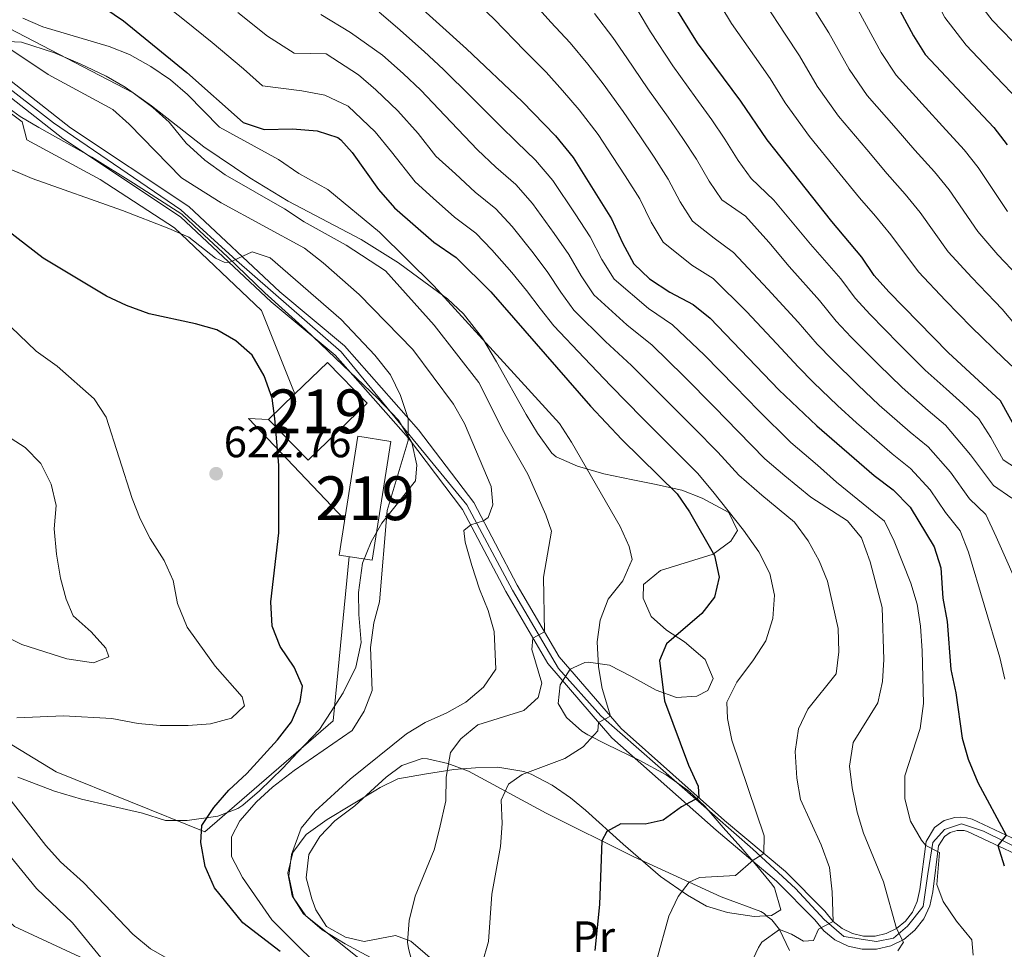
# Model space of a CAD drawing. Units: metres. Extents: x 627099 to 633968, y 4771258 to 4776014.
# Drawn here: x 632899 to 633124, y 4772817 to 4773030 of the extents above; entities that cross this region are included whole.
import ezdxf
from ezdxf.enums import TextEntityAlignment as Align

# ---------------------------------------------------------------- set-up
doc = ezdxf.new("R2010")
doc.units = ezdxf.units.M
doc.header["$MEASUREMENT"] = 0
for name, pattern in [('DGN Style 2', [85.6812, 51.40872, -34.27248]), ('DGN Style 3', [119.95368, 85.6812, -34.27248]), ('DGN Style 4', [137.17560120000002, 68.54496, -34.27248, 0.0856812, -34.27248])]:
    doc.linetypes.add(name, pattern=pattern)
for name, color, linetype, lineweight in [('Nivel 11', 7, 'Continuous', 0), ('Nivel 15', 7, 'Continuous', 0), ('Nivel 20', 7, 'Continuous', 0), ('Nivel 21', 7, 'Continuous', 0), ('Nivel 23', 7, 'Continuous', 0), ('Nivel 35', 7, 'Continuous', 0), ('Nivel 36', 7, 'Continuous', 0), ('Nivel 37', 7, 'Continuous', 0), ('Nivel 4', 7, 'Continuous', 0), ('Nivel 41', 7, 'Continuous', 0), ('Nivel 48', 7, 'Continuous', 0), ('Nivel 5', 7, 'Continuous', 0), ('Nivel 52', 7, 'Continuous', 0), ('Nivel 54', 7, 'Continuous', 0), ('Nivel 57', 7, 'Continuous', 0), ('Nivel 7', 7, 'Continuous', 0)]:
    doc.layers.add(name, color=color, linetype=linetype, lineweight=lineweight)
doc.styles.add('Style-Arial', font='txt')
doc.styles.add('Style-Arial Narrow', font='txt')

# ---------------------------------------------------------------- blocks, each defined once
blk = doc.blocks.new('5PATER')
at = {"layer": 'Nivel 7', "linetype": 'Continuous', "lineweight": 0}
h = blk.add_hatch(color=51, dxfattribs=at)
edge = h.paths.add_edge_path()
edge.add_ellipse((0.001686602830886841, 0.001007791608572006), major_axis=(-1.095731442372465, -1.110710699892244), ratio=0.999422240966032, start_angle=0, end_angle=360)

msp = doc.modelspace()

# ---------------------------------------------------------------- linework, layer by layer
at = {"layer": 'Nivel 11', "color": 142, "linetype": 'DGN Style 3', "lineweight": 13}
msp.add_polyline3d([(632918.9200000018, 4772812.66, 615), (632897.5899999999, 4772822.6, 610), (632857, 4772860.16, 605), (632837.9800000004, 4772878.35, 600), (632803.6999999993, 4772899.779999999, 595), (632776.4499999993, 4772915.77, 590), (632751.4899999984, 4772928.15, 585), (632730.8200000003, 4772941.74, 580), (632710.6099999994, 4772960.300000001, 575), (632694.4800000004, 4772964.51, 570), (632683.8099999987, 4772969.210000001, 565), (632665.0799999982, 4772976.68, 560), (632646.6600000001, 4772982.369999999, 556.14)], dxfattribs=at)
at = {"layer": 'Nivel 15', "color": 51, "linetype": 'Continuous', "lineweight": 13, "extrusion": (0.005365994061182496, 0.005205301190901097, 0.9999720550831647), "elevation": 28871.25161218315, "flags": 128}
msp.add_lwpolyline([(632949.1553310901, 4772858.65755401), (632956.5756535493, 4772865.867665494), (632965.6455229633, 4772856.517538821), (632952.1949653588, 4772843.477362437), (632943.1350958012, 4772852.82748883), (632949.1553310901, 4772858.65755401)], dxfattribs=at)
at = {"layer": 'Nivel 15', "color": 51, "linetype": 'Continuous', "lineweight": 13, "extrusion": (0.0007879898504477511, 0.005032540221346958, 0.9999870262212988), "elevation": 25151.48580522175, "flags": 128}
msp.add_lwpolyline([(632975.2948876023, 4772868.464452498), (632971.0247786045, 4772841.324108558), (632978.6247762479, 4772840.124093615), (632982.894885242, 4772867.274437429), (632975.2948876023, 4772868.464452498)], dxfattribs=at)
at = {"layer": 'Nivel 20', "color": 7, "linetype": 'DGN Style 2', "lineweight": 0, "extrusion": (-0.02704038297698881, 0.06366229945316353, 0.9976050968779148), "elevation": 287365.6244246967, "flags": 128}
msp.add_lwpolyline([(-2448531.108971376, -4135660.899484454), (-2448526.968890395, -4135662.923571764), (-2448538.146491043, -4135632.995995122)], dxfattribs=at)
at = {"layer": 'Nivel 20', "color": 7, "linetype": 'DGN Style 2', "lineweight": 0}
for points in [[(632974.0199999996, 4772907.1, 629.5600000000001), (632970.3500000015, 4772869.6, 628.87), (632941.0399999991, 4772844.17, 625.5600000000001), (632907.1099999994, 4772857.880000001, 623.08), (632888.1099999994, 4772869.48, 620.6), (632856.4899999984, 4772895.390000001, 612.0500000000001), (632825.6099999994, 4772919.619999999, 607.92), (632797.2100000009, 4772943.49, 607.92), (632750.620000001, 4772975.17, 607.51), (632722.1099999994, 4772992.189999999, 602.82), (632719.629999999, 4772998.130000001, 600.48), (632726.1499999985, 4773020.380000001, 597.3100000000001), (632736.8999999985, 4773045.42, 599.24), (632741.5700000003, 4773067.92, 604.75), (632760.629999999, 4773079.4, 618.53)], [(632760.629999999, 4773079.4, 618.67), (632768.129999999, 4773072.939999999, 618.8100000000001), (632785.870000001, 4773063.359999999, 619.91), (632826.879999999, 4773040.5, 626.11), (632847.4600000009, 4773030.35, 629.5600000000001), (632867.9400000013, 4773023.93, 630.8000000000001), (632879.6700000018, 4773020.9, 630.94), (632899.3599999994, 4773006.49, 632.59), (632900.379999999, 4773002.35, 632.73), (632917.1900000013, 4772993.24, 632.3100000000001), (632934.120000001, 4772982.220000001, 630.25), (632954, 4772963.359999999, 628.46), (632961.6499999985, 4772944.279999999, 627.77)]]:
    msp.add_polyline3d(points, dxfattribs=at)
at = {"layer": 'Nivel 21', "color": 7, "linetype": 'Continuous', "lineweight": 0}
for points in [[(632888.9299999997, 4773021.890000001, 631.0500000000001), (632910.370000001, 4773005.07, 632.4), (632937.379999999, 4772987.1, 630.52), (632958.2300000004, 4772967.59, 628.09), (632972.9699999988, 4772955.300000001, 628.09), (632989.8900000006, 4772936.050000001, 629.17), (633002.5, 4772919.49, 634.28), (633012.4100000001, 4772900.560000001, 637.51), (633021.9800000004, 4772884.199999999, 641.5500000000001), (633036.1999999993, 4772867.800000001, 645.69), (633059.8000000007, 4772846.83, 651.48), (633073.6999999993, 4772835.119999999, 656.58), (633082.6900000013, 4772826.07, 659.47), (633084.5599999987, 4772823.710000001, 659.91), (633086.6099999994, 4772822.08, 660.54), (633088.9800000004, 4772820.939999999, 661.32), (633091.5399999991, 4772820.369999999, 662.2), (633094.1600000001, 4772820.390000001, 663.15), (633096.7100000009, 4772820.99, 664.12), (633099.0599999987, 4772822.15, 665.0600000000001), (633101.1000000015, 4772823.810000001, 665.92), (633102.7100000009, 4772825.880000001, 666.65), (633103.8099999987, 4772828.26, 667.22), (633104.3900000006, 4772830.99, 667.6), (633105.8000000007, 4772842.01, 670.22), (633107.7699999996, 4772845.199999999, 671.0600000000001), (633109.9800000004, 4772846.76, 671.63), (633112.379999999, 4772847.49, 672.16), (633113.7800000012, 4772847.57, 672.38), (633115.0700000003, 4772847.43, 672.57), (633116.3500000015, 4772847.09, 672.72), (633134.4699999988, 4772838.59, 677.48)], [(632887.2300000004, 4773019.41, 631.0500000000001), (632908.6099999994, 4773002.640000001, 632.4), (632935.5100000016, 4772984.74, 630.52), (632956.25, 4772965.34, 628.09), (632970.870000001, 4772953.140000001, 628.09), (632987.5700000003, 4772934.140000001, 629.17), (632999.9600000009, 4772917.869999999, 634.28), (633009.7899999991, 4772899.1, 637.51), (633019.3900000006, 4772882.689999999, 641.5500000000001), (633034.0599999987, 4772865.68, 645.69), (633057.8399999999, 4772844.560000001, 651.48), (633071.6600000001, 4772832.91, 656.58), (633080.4400000013, 4772824.07, 659.47), (633082.4299999997, 4772821.58, 659.91), (633085.0100000016, 4772819.52, 660.54), (633087.9899999984, 4772818.09, 661.32), (633091.2100000009, 4772817.369999999, 662.2), (633094.5199999996, 4772817.390000001, 663.15), (633097.7300000004, 4772818.15, 664.12), (633100.6999999993, 4772819.609999999, 665.0600000000001), (633103.2600000016, 4772821.699999999, 665.92), (633105.2800000012, 4772824.310000001, 666.65), (633106.6700000018, 4772827.300000001, 667.22), (633107.3500000015, 4772830.48, 667.6), (633108.6900000013, 4772840.98, 670.22), (633110, 4772843.1, 671.0600000000001), (633111.3200000003, 4772844.029999999, 671.63), (633112.9100000001, 4772844.52, 672.16), (633114.5199999996, 4772844.470000001, 672.57), (633115.3099999987, 4772844.26, 672.72), (633133.5, 4772835.73, 677.48)]]:
    msp.add_polyline3d(points, dxfattribs=at)
at = {"layer": 'Nivel 23', "color": 7, "linetype": 'DGN Style 4', "lineweight": 0}
msp.add_polyline3d([(633130.3500000015, 4772838.75, 676.53), (633118.9499999993, 4772844.35, 673.53), (633113.9100000001, 4772846.029999999, 672.41), (633109.9899999984, 4772844.720000001, 671.3100000000001), (633107.370000001, 4772841.74, 670.28), (633106.25, 4772834.640000001, 668.53), (633105.129999999, 4772827.16, 667.08), (633101.5799999982, 4772822.68, 665.75), (633098.4100000001, 4772819.880000001, 664.47), (633094.4899999984, 4772819.130000001, 663.2), (633087.0100000016, 4772820.25, 660.85), (633082.5300000012, 4772824.18, 659.66), (633075.9899999984, 4772831.27, 657.57), (633066.2800000012, 4772840.24, 654.0600000000001), (633031.5399999991, 4772870.699999999, 644.6800000000001), (633021.8299999982, 4772881.529999999, 641.97), (633011.370000001, 4772899.460000001, 637.6), (633000.9100000001, 4772918.9, 634.2), (632972.2199999988, 4772953.880000001, 628.11), (632948.3099999987, 4772974.800000001, 629.13), (632935.6099999994, 4772986.380000001, 630.57), (632906.4800000004, 4773006.189999999, 632.21), (632887.8000000007, 4773020.76, 631.0500000000001)], dxfattribs=at)
at = {"layer": 'Nivel 35', "color": 92, "linetype": 'DGN Style 3', "lineweight": 0}
for points in [[(632894.2199999988, 4773024.869999999, 651.3000000000001), (632899.2100000009, 4773024.640000001, 651.57), (632906.7100000009, 4773022.210000001, 651.57), (632912.5599999987, 4773019.68, 651.57), (632918.5599999987, 4773016.859999999, 652.12), (632922.879999999, 4773014.359999999, 651.9300000000001), (632928.9200000018, 4773010.140000001, 651.84), (632940.8000000007, 4773000.74, 652.12), (632951.3200000003, 4772993.66, 651.85), (632960.0899999999, 4772988.290000001, 651.85), (632976.7899999991, 4772979.6, 651.85), (632985.3399999999, 4772974.199999999, 653.64)], [(632898.3399999999, 4772856.67, 626.04), (632906.7600000016, 4772853.51, 626.49), (632912.870000001, 4772851.68, 626.21), (632919.5500000007, 4772850.15, 627.3100000000001), (632926.7899999991, 4772848.49, 629.8000000000001), (632932.0500000007, 4772846.779999999, 632.28), (632937.0599999987, 4772846.810000001, 632.15), (632944.0300000012, 4772847.790000001, 633.65), (632948.5700000003, 4772849.540000001, 634.92), (632949.75, 4772850.33, 635.03), (632953.5700000003, 4772853.560000001, 635.03), (632958.8599999994, 4772858.74, 635.03), (632962.2100000009, 4772862.359999999, 635.75), (632967.2600000016, 4772867.560000001, 638.89), (632969.75, 4772871.5, 640.72), (632972.6900000013, 4772875.99, 641.5), (632975.5300000012, 4772881.84, 642.13), (632976.7899999991, 4772887.49, 642.47), (632976.2100000009, 4772893.890000001, 641.92), (632976.1600000001, 4772898.890000001, 641.92), (632977.0500000007, 4772905.630000001, 641.92), (632979.0500000007, 4772910.48, 642.2), (632981.5300000012, 4772914.710000001, 643.26), (632989.1600000001, 4772924.42, 643.03), (632989.4899999984, 4772927.960000001, 643.3000000000001), (632988.379999999, 4772933.16, 643.58), (632985.2899999991, 4772938.310000001, 643.58), (632980.5100000016, 4772943.27, 643.58), (632972.5599999987, 4772950.83, 642.77), (632964.0300000012, 4772958.960000001, 642.75), (632954.7899999991, 4772967.35, 643.58), (632946.2600000016, 4772975.630000001, 643.83), (632939.8599999994, 4772981.57, 644.94), (632935.8200000003, 4772985.380000001, 644.96), (632924.8000000007, 4772992.449999999, 644.96), (632915.2600000016, 4772998.359999999, 645.63), (632903.1700000018, 4773005.189999999, 649.09), (632898.8900000006, 4773007.66, 649.87), (632893.2699999996, 4773011.720000001, 649.92)], [(632985.3399999999, 4772974.199999999, 653.64), (632989.9800000004, 4772970.810000001, 654.3100000000001), (632996.4699999988, 4772965.970000001, 654.0500000000001), (633000.1499999985, 4772962.6, 654.24), (633004.5, 4772956.98, 654.54), (633007.7100000009, 4772951.59, 655.13), (633014.4800000004, 4772939.59, 655.16), (633017.0399999991, 4772935.32, 655.58), (633020.3399999999, 4772930.77, 656.76), (633021.3500000015, 4772929.869999999, 657.08), (633026.2100000009, 4772927.73, 658.46), (633032.1799999997, 4772926.040000001, 659.02), (633038.8500000015, 4772924.66, 660.39), (633043.8099999987, 4772923.65, 660.94), (633050.0599999987, 4772922.25, 661.22), (633054.6999999993, 4772920.460000001, 661.65), (633060.7699999996, 4772917.15, 662.87), (633062.7100000009, 4772913.1, 662.87), (633061.2100000009, 4772910.66, 662.32), (633057.2100000009, 4772907.67, 661.58), (633045.1400000006, 4772903.92, 660.94), (633041.2699999996, 4772900.720000001, 659.57), (633041.2100000009, 4772897.609999999, 660.12), (633043, 4772893.42, 660.67), (633046.5500000007, 4772890.300000001, 662.3000000000001), (633050.6099999994, 4772887.6, 663.76), (633055.3900000006, 4772883.550000001, 664.25), (633057.1900000013, 4772879.220000001, 664.25), (633055.9800000004, 4772876.51, 663.7), (633053.4699999988, 4772875.18, 661.77), (633048.8200000003, 4772874.92, 660.39), (633044.1700000018, 4772876.59, 659.6800000000001), (633038.3999999985, 4772879.75, 658.46), (633033.5300000012, 4772882.310000001, 658.19), (633028.6999999993, 4772882.98, 656.88), (633027.870000001, 4772882.880000001, 656.8100000000001), (633024.5199999996, 4772881.380000001, 656.8100000000001), (633022.2100000009, 4772877.800000001, 656.8100000000001), (633021.75, 4772873.550000001, 657.64), (633023.6600000001, 4772870.35, 658.74), (633027.1900000013, 4772867.210000001, 660.44), (633028.5599999987, 4772866.380000001, 660.94), (633032.9299999997, 4772864.140000001, 661.91), (633040.2800000012, 4772860.6, 662.87), (633046.4299999997, 4772857.220000001, 663.42), (633051.6099999994, 4772853.529999999, 663.98), (633055.2399999984, 4772850.08, 663.98), (633059.4600000009, 4772845.16, 664.2), (633063.5, 4772840.689999999, 665.36), (633066.75, 4772836.92, 665.86), (633070.5599999987, 4772832.24, 665.92), (633071.2100000009, 4772831.42, 665.91), (633072.6000000015, 4772826.380000001, 665.63), (633070.5199999996, 4772825.060000001, 664.53), (633066.5700000003, 4772824.82, 662.87), (633060.4699999988, 4772825.800000001, 663.15), (633055.6400000006, 4772827.23, 662.87), (633051.3099999987, 4772829.720000001, 662.67), (633045.1700000018, 4772834.029999999, 662.32), (633036.5899999999, 4772841.4, 659.94), (633027.9899999984, 4772849.140000001, 658.74), (633024.5700000003, 4772851.970000001, 656.45), (633020.3900000006, 4772854.84, 653.44), (633015.6099999994, 4772857.359999999, 650.94), (633013.9400000013, 4772857.970000001, 650.47), (633007.9899999984, 4772858.960000001, 650.47), (633002.9100000001, 4772858.83, 649.37), (632997.9499999993, 4772858.449999999, 648.84), (632991.2300000004, 4772857.41, 648.26), (632985.1799999997, 4772856.279999999, 646.34), (632981.1099999994, 4772854.34, 644.13), (632980.1600000001, 4772853.76, 643.85), (632969.0300000012, 4772846.99, 643.58), (632964.1799999997, 4772843.619999999, 643.85), (632961.1700000018, 4772839.449999999, 643.03), (632960.0300000012, 4772834.74, 641.72), (632960.9899999984, 4772829.57, 641.92), (632963.5500000007, 4772825.52, 643.41), (632967.8599999994, 4772821.82, 644.36), (632973.120000001, 4772818.57, 644.6800000000001), (632983.7100000009, 4772812.9, 647.16)]]:
    msp.add_polyline3d(points, dxfattribs=at)
at = {"layer": 'Nivel 36', "color": 92, "linetype": 'Continuous', "lineweight": 0}
msp.add_polyline3d([(632997.4400000013, 4772811.189999999, 643.0600000000001), (632988.0899999999, 4772819.199999999, 640.0600000000001), (632984.6000000015, 4772820.52, 636.89), (632977.4299999997, 4772819.15, 635.37), (632973.1700000018, 4772820.1, 635.51), (632968.8500000015, 4772822.6, 635.37), (632966.4499999993, 4772826.359999999, 635.37), (632965.4699999988, 4772828.880000001, 635.37), (632964.1799999997, 4772833.710000001, 635.64), (632964.8000000007, 4772839.02, 635.51), (632967.3099999987, 4772843.109999999, 635.51), (632970.7899999991, 4772846.699999999, 635.61), (632975.3299999982, 4772850.15, 636.61), (632982.4899999984, 4772856.66, 637.86), (632986.0399999991, 4772859.380000001, 638.54), (632990.7199999988, 4772860.939999999, 639.88), (632991.9400000013, 4772860.869999999, 640.2), (632996.6099999994, 4772859.82, 641.21), (633001.2800000012, 4772858.050000001, 642.24), (633019.0700000003, 4772848.43, 647.0600000000001), (633038.870000001, 4772838.58, 651.82), (633058.9899999984, 4772829.34, 656.32), (633068.0700000003, 4772825.970000001, 658.72), (633068.8299999982, 4772825.550000001, 658.94), (633069.5500000007, 4772824.869999999, 659.35), (633070.5599999987, 4772824.109999999, 659.49), (633072.3099999987, 4772821.9, 660.04), (633074.6099999994, 4772817.08, 661.28)], dxfattribs=at)
at = {"layer": 'Nivel 4', "color": 30, "linetype": 'Continuous', "lineweight": 30, "flags": 128}
for points, elevation in [([(633087.9400000013, 4773055.560000001), (633094.6799999997, 4773041.59), (633102.9100000001, 4773026.08), (633105.5700000003, 4773021.84), (633121.2899999991, 4773005.140000001), (633124.3099999987, 4773001.16)], 725), ([(632898.620000001, 4773045.6), (632909.75, 4773037.68), (632916.0599999987, 4773033.890000001), (632922.4499999993, 4773029.52), (632936.9299999997, 4773017.75), (632949.8399999999, 4773006.27), (632954.6099999994, 4773004.689999999), (632961.1000000015, 4773004.85), (632966.6900000013, 4773004.42), (632971.4299999997, 4773002.85), (632972.1000000015, 4773002.369999999), (632974.7100000009, 4772999.470000001), (632980.7600000016, 4772991), (632984.370000001, 4772986.82), (632993.3599999994, 4772978.960000001), (632998.4600000009, 4772975.48), (633006.3900000006, 4772967.6), (633029.1499999985, 4772941.51), (633036.2899999991, 4772933.880000001), (633048.9800000004, 4772921.449999999), (633051.8099999987, 4772917.32), (633057.5199999996, 4772907.33), (633058.5700000003, 4772902.43), (633057.4699999988, 4772897.800000001)], 650), ([(632988.4899999984, 4773034.220000001), (633000.8299999982, 4773023.15), (633013.5500000007, 4773011.109999999), (633021.1700000018, 4773003.26), (633025.2300000004, 4772998.34), (633033.9699999988, 4772984.290000001), (633036.4400000013, 4772978.779999999), (633039.0899999999, 4772974.040000001), (633042.6700000018, 4772970.540000001), (633047.2699999996, 4772967.550000001), (633052.5899999999, 4772964.699999999), (633056.5100000016, 4772961.6), (633072.2100000009, 4772945.199999999), (633080.870000001, 4772936.949999999), (633093.9299999997, 4772925.619999999), (633098.3200000003, 4772922.34), (633102.1499999985, 4772918.41), (633107.6700000018, 4772909.300000001), (633109.2100000009, 4772904.540000001), (633109.6499999985, 4772897.630000001), (633110.629999999, 4772892.290000001), (633111.4699999988, 4772881.300000001), (633112.5799999982, 4772875.960000001), (633114.0399999991, 4772865.619999999), (633115.4499999993, 4772860.83), (633117.620000001, 4772855.460000001), (633124.120000001, 4772843.439999999), (633122.1999999993, 4772841.07), (633123.6900000013, 4772836.41)], 675), ([(633128.7300000004, 4772931.949999999), (633122.7899999991, 4772942.66), (633110.8299999982, 4772953.74), (633097.3200000003, 4772967.57), (633093.9899999984, 4772971.369999999), (633091.1700000018, 4772975.5), (633084.2600000016, 4772983.66), (633069.4899999984, 4773002.33), (633063.4899999984, 4773011.15), (633053.6400000006, 4773024.49), (633048.3200000003, 4773032.960000001)], 700), ([(632958.2899999991, 4772816.84), (632949.7300000004, 4772823.41), (632943.25, 4772831.439999999), (632941.1499999985, 4772836.26), (632940.1700000018, 4772841.74), (632940.370000001, 4772845.630000001), (632943.1499999985, 4772849.790000001), (632946.5100000016, 4772853.689999999), (632950.6499999985, 4772857.52), (632957.6700000018, 4772865.199999999), (632960.8999999985, 4772869.369999999), (632962.8200000003, 4772873.99), (632963.370000001, 4772877.460000001), (632961.4899999984, 4772881.869999999), (632958.3099999987, 4772886.560000001), (632956.4600000009, 4772891.220000001), (632956.1700000018, 4772896.74), (632957.9899999984, 4772912.5), (632957.9600000009, 4772928.02), (632957.0599999987, 4772938.65), (632956.4499999993, 4772943.33), (632954.6499999985, 4772948.369999999), (632951.8900000006, 4772953.109999999), (632948.1600000001, 4772956.43), (632943.7899999991, 4772958.939999999), (632938.9600000009, 4772960.300000001), (632928.379999999, 4772962.58), (632923.1400000006, 4772964.449999999), (632918.6099999994, 4772966.58), (632904.1400000006, 4772975.33), (632889.5700000003, 4772986.5)], 625), ([(633057.4699999988, 4772897.800000001), (633054.6000000015, 4772894.130000001), (633046.5100000016, 4772887.15), (633044.9100000001, 4772883.380000001), (633046.0500000007, 4772874.16), (633051.5700000003, 4772859.470000001), (633053.7199999988, 4772854.630000001), (633053.9200000018, 4772852.050000001), (633049.9499999993, 4772849.9), (633045.7899999991, 4772846.84), (633041.6499999985, 4772845.960000001), (633036.0700000003, 4772846.029999999), (633032.870000001, 4772844.26), (633031.7199999988, 4772842.140000001), (633031.2300000004, 4772827.58), (633030.1700000018, 4772817.09)], 650)]:
    msp.add_lwpolyline(points, dxfattribs=dict(at, elevation=elevation))
at = {"layer": 'Nivel 5', "color": 30, "linetype": 'Continuous', "lineweight": 0, "flags": 128}
for points, elevation in [([(632977.9200000018, 4773147.300000001), (632978.2100000009, 4773137.290000001), (632980.129999999, 4773123.49), (632981.629999999, 4773116.960000001), (632988.9400000013, 4773095.33), (632993.3599999994, 4773085.34), (632996.2600000016, 4773080.5), (632999.3299999982, 4773076.529999999), (633002.7399999984, 4773072.85), (633013.3599999994, 4773062.380000001), (633017.379999999, 4773059.26), (633022.7300000004, 4773054.210000001), (633026.1400000006, 4773050.16), (633032.1799999997, 4773042.23), (633035.5599999987, 4773037.92), (633040.0500000007, 4773031.779999999), (633042.8900000006, 4773027.02), (633047.9600000009, 4773019.26)], 695), ([(633050.5700000003, 4773139.869999999), (633049.2899999991, 4773134.48), (633048.8500000015, 4773129.49), (633049.4699999988, 4773123.859999999), (633050.7100000009, 4773118.529999999), (633054.8099999987, 4773105.109999999), (633059, 4773095.74), (633063.9299999997, 4773085.99), (633068.5300000012, 4773071.359999999), (633072.1099999994, 4773065.57), (633075.4699999988, 4773059.84), (633080.0100000016, 4773051.040000001), (633084.5500000007, 4773042.140000001), (633087.6600000001, 4773036.560000001), (633090.3099999987, 4773031.970000001), (633095.5899999999, 4773022.26), (633098.9699999988, 4773017.15), (633105.6900000013, 4773009.76), (633109.5300000012, 4773005.460000001), (633114.5300000012, 4773000.08), (633117.6900000013, 4772996.029999999), (633124.3999999985, 4772985.960000001)], 720), ([(632914.2199999988, 4773138.5), (632921.0899999999, 4773115.08), (632922.8299999982, 4773110.390000001), (632925.4299999997, 4773105.5), (632932.4100000001, 4773094.109999999), (632935.4299999997, 4773090.119999999), (632941.0500000007, 4773083.66), (632954.4899999984, 4773070.800000001), (632957.1799999997, 4773068.529999999), (632975.7399999984, 4773056.25), (632982.6499999985, 4773051.560000001), (632988.75, 4773046.380000001), (632995.9699999988, 4773040.26), (633002.629999999, 4773034.210000001), (633007.1600000001, 4773029.9), (633014.1099999994, 4773022.76)], 680), ([(633079.4400000013, 4773137.5), (633077.6099999994, 4773132.84), (633075.629999999, 4773126.109999999), (633074.8900000006, 4773121.16), (633074.5599999987, 4773115.66), (633074.8000000007, 4773109.939999999), (633075.4299999997, 4773104.460000001), (633076.7300000004, 4773099.460000001), (633078.8399999999, 4773094.75), (633082.8399999999, 4773088.310000001), (633085.0899999999, 4773083.84), (633088.629999999, 4773074.630000001), (633091.7600000016, 4773067.82), (633095.8099999987, 4773059.99), (633098.5199999996, 4773054.290000001), (633102.4899999984, 4773045.77), (633104.75, 4773041.07), (633106.870000001, 4773036.540000001), (633110.0899999999, 4773030.26), (633114.9499999993, 4773023.960000001), (633121.8399999999, 4773016.699999999), (633126.8900000006, 4773011.369999999)], 730), ([(633093.2100000009, 4773137.790000001), (633089.3599999994, 4773128.25), (633087.9400000013, 4773122.640000001), (633087.5100000016, 4773117.65), (633087.8000000007, 4773111.27), (633089.1700000018, 4773100.76), (633092.4499999993, 4773090.1), (633098.0700000003, 4773076.17), (633100.6400000006, 4773070.290000001), (633103.6700000018, 4773064.42), (633106.9299999997, 4773057.52), (633110.3000000007, 4773049.939999999), (633112.4800000004, 4773044.960000001), (633114.3900000006, 4773040.32), (633117.2699999996, 4773034.449999999), (633120.9100000001, 4773029.720000001), (633127.8299999982, 4773022.49)], 735), ([(633013.4899999984, 4773036.66), (633020.129999999, 4773029.25), (633024.5500000007, 4773024.51), (633028.5399999991, 4773019.65), (633032.0300000012, 4773015.140000001), (633036.5899999999, 4773008.800000001), (633040.5500000007, 4773003.029999999), (633043.6999999993, 4772998.369999999), (633046.8999999985, 4772993.380000001), (633049.6600000001, 4772988.199999999), (633052.4899999984, 4772983.790000001), (633057.3999999985, 4772979.9), (633061.8299999982, 4772976.619999999), (633069.6900000013, 4772968.25), (633076.6000000015, 4772960.65), (633080.9200000018, 4772955.67), (633084.4200000018, 4772952.08), (633090.25, 4772946.34), (633095.120000001, 4772941.699999999), (633102.1600000001, 4772935.51), (633106.2600000016, 4772932.18), (633111.379999999, 4772926.359999999), (633115.75, 4772920.279999999), (633119.4699999988, 4772916.720000001), (633121.8399999999, 4772911.640000001), (633128.120000001, 4772897.390000001)], 685), ([(633056.25, 4773037.48), (633061.370000001, 4773028.9), (633066.6000000015, 4773021.470000001), (633070.1900000013, 4773016.35), (633073.620000001, 4773010.83), (633079.1900000013, 4773003.1), (633085.5199999996, 4772995.359999999), (633090.5799999982, 4772989.109999999), (633094.25, 4772984.9), (633097.8000000007, 4772980.630000001), (633104.0899999999, 4772972.17), (633110.2699999996, 4772965.640000001), (633116.1600000001, 4772959.560000001), (633123.5700000003, 4772952.4), (633127.9800000004, 4772948.279999999)], 705), ([(632931.7100000009, 4773033.43), (632936.4100000001, 4773029.710000001), (632942.7699999996, 4773024.609999999), (632949.8900000006, 4773018.550000001), (632954.2399999984, 4773014.68), (632963.25, 4773013.550000001), (632968.4800000004, 4773012.560000001), (632973.8000000007, 4773010), (632979.9400000013, 4773004.199999999), (632983.7100000009, 4772999.57), (632989.1099999994, 4772992.710000001), (632993.2100000009, 4772989.040000001), (632998.0899999999, 4772984.67), (633003, 4772981.040000001), (633006.6499999985, 4772977.23), (633011.2199999988, 4772972.050000001), (633014.5399999991, 4772967.92), (633017.6600000001, 4772963.800000001), (633020.8200000003, 4772959.84), (633027.7199999988, 4772952.51), (633033.8399999999, 4772946.140000001), (633041.0300000012, 4772938.699999999), (633048.129999999, 4772931.66), (633053.629999999, 4772926.199999999), (633057.1400000006, 4772921.949999999), (633064.129999999, 4772913.16), (633067.6400000006, 4772908.16), (633070.1600000001, 4772903.210000001), (633071.1900000013, 4772898.310000001), (633070.8399999999, 4772892.960000001), (633069.2199999988, 4772887.880000001), (633066.4299999997, 4772883.52), (633062.5799999982, 4772878.390000001), (633060.3000000007, 4772873.82), (633060.4600000009, 4772870.08), (633061.4200000018, 4772865.17), (633068.8599999994, 4772843.290000001), (633068.7800000012, 4772839.26), (633066.3500000015, 4772837.720000001), (633062.2699999996, 4772834.23), (633054.0899999999, 4772833.75), (633051.6999999993, 4772832.68), (633049.1700000018, 4772829.439999999), (633047.0599999987, 4772824.91), (633044.2399999984, 4772814.710000001)], 655), ([(633069.1000000015, 4773033.32), (633073.620000001, 4773026.5), (633076.8999999985, 4773021.560000001), (633080.9499999993, 4773014.640000001), (633085.7800000012, 4773007.779999999), (633092.25, 4773000.16), (633096.8900000006, 4772994.560000001), (633101.0100000016, 4772989.960000001), (633104.4299999997, 4772985.76), (633110.8599999994, 4772976.76), (633116.2300000004, 4772970.859999999), (633121.4899999984, 4772965.369999999), (633123.2199999988, 4772963.640000001), (633140.8900000006, 4772942.609999999)], 710), ([(632948.6099999994, 4773031.460000001), (632955.379999999, 4773026), (632961.5, 4773022.15), (632968.75, 4773021.99), (632976.1600000001, 4773017.16), (632980.1499999985, 4773013.77), (632985.1600000001, 4773008.939999999), (632989.8099999987, 4773003.75), (632993.8500000015, 4772998.6), (632998.3000000007, 4772994.560000001), (633002.8299999982, 4772990.380000001), (633007.5399999991, 4772986.6), (633011.2899999991, 4772982.51), (633016.0399999991, 4772976.5), (633019.3999999985, 4772972.01), (633022.3500000015, 4772967.550000001), (633025.3900000006, 4772963.390000001), (633032.6099999994, 4772956.27), (633038.5300000012, 4772950.779999999), (633045.7699999996, 4772943.52), (633052.8200000003, 4772936.43), (633058.2699999996, 4772930.949999999), (633063.0700000003, 4772925.699999999), (633068.2899999991, 4772921.17), (633075.7899999991, 4772914.93), (633078.8599999994, 4772910.699999999), (633081.370000001, 4772906.1), (633083.2600000016, 4772901.470000001), (633085.6999999993, 4772890.68), (633085.8999999985, 4772885.32), (633085.2699999996, 4772880.32), (633078.8099999987, 4772872.23), (633076.6499999985, 4772867.720000001), (633075.9499999993, 4772862.550000001), (633076.3099999987, 4772856.5), (633077.1400000006, 4772851.560000001), (633081.8299999982, 4772841.24), (633083.7300000004, 4772836.060000001), (633084.3599999994, 4772830.5), (633084.5599999987, 4772823.710000001), (633081.2199999988, 4772821.939999999), (633080.0799999982, 4772819.369999999), (633077.8200000003, 4772819.24), (633075.1000000015, 4772820.800000001), (633072.3099999987, 4772821.9), (633068.2800000012, 4772818.960000001), (633067.5399999991, 4772817.76), (633063.0399999991, 4772808.26)], 660), ([(633116.6000000015, 4772816.02), (633116.2300000004, 4772819.540000001), (633112.7399999984, 4772823.76), (633109.7399999984, 4772828.27), (633108.3000000007, 4772832.189999999), (633108.8999999985, 4772839.48), (633105.75, 4772841.09), (633104.8000000007, 4772842.300000001), (633102.25, 4772846.619999999), (633101, 4772851.74), (633100.9400000013, 4772856.970000001), (633104.4800000004, 4772867.85), (633105.2600000016, 4772873.52), (633104.9600000009, 4772885.6), (633104.5700000003, 4772891.199999999), (633103.7600000016, 4772896.26), (633102.3299999982, 4772901.050000001), (633098.5, 4772910.65), (633096.3299999982, 4772915.16), (633085.3900000006, 4772924.140000001), (633080.9800000004, 4772927.960000001), (633074.9400000013, 4772933.199999999), (633067.5599999987, 4772940.449999999), (633062.1999999993, 4772945.98), (633055.2300000004, 4772953.16), (633047.8999999985, 4772960.060000001), (633042.379999999, 4772963.790000001), (633034.5300000012, 4772970.49), (633031.7399999984, 4772975.029999999), (633029.1099999994, 4772980.199999999), (633025.6900000013, 4772985.4), (633020.5799999982, 4772993.060000001), (633016.629999999, 4772997.710000001), (633012.3000000007, 4773001.810000001), (633008.4600000009, 4773005.59), (633001.9899999984, 4773012.1), (632995.6099999994, 4773018.41), (632991.1700000018, 4773022.5), (632985.0700000003, 4773027.939999999), (632980.8999999985, 4773031.48)], 670), ([(633030.0599999987, 4773031.220000001), (633034.2899999991, 4773025.720000001), (633037.4600000009, 4773021.08), (633042.2699999996, 4773014.029999999), (633046.8900000006, 4773007.5), (633050.2899999991, 4773002.630000001), (633053.370000001, 4772997.93), (633056.2699999996, 4772992.91), (633059.1900000013, 4772988.66), (633064.5899999999, 4772984.93), (633069.879999999, 4772978.98), (633074.5500000007, 4772973.390000001), (633081.4499999993, 4772965.6), (633085.2800000012, 4772960.9), (633088.7199999988, 4772957.24), (633094.9299999997, 4772951.029999999), (633100.3599999994, 4772945.720000001), (633106.2699999996, 4772940.460000001), (633110.2300000004, 4772937.1), (633115.9899999984, 4772930.34), (633121.25, 4772923.35), (633125.370000001, 4772920.43)], 690), ([(633080.6400000006, 4773031.529999999), (633083.6099999994, 4773026.76), (633088.2699999996, 4773018.449999999), (633092.379999999, 4773012.470000001), (633098.9699999988, 4773004.960000001), (633103.2100000009, 4773000.01), (633107.7699999996, 4772995.02), (633111.0599999987, 4772990.890000001), (633117.629999999, 4772981.359999999), (633122.1999999993, 4772976.08), (633126.8200000003, 4772971.18)], 715), ([(632894.370000001, 4773028.84), (632924.6900000013, 4773013.1), (632929.2100000009, 4773009.75), (632932.9299999997, 4773006.41), (632936.7800000012, 4773001.59), (632941.0500000007, 4772997.68), (632945.7100000009, 4772994.35), (632959.2300000004, 4772986.550000001), (632963.7600000016, 4772983.609999999), (632973.370000001, 4772978.290000001), (632982.3500000015, 4772972.4), (632993.4299999997, 4772960.02), (633003.629999999, 4772946.869999999), (633009.3500000015, 4772935.5), (633014.879999999, 4772925.939999999), (633018.9400000013, 4772916.640000001), (633020.2199999988, 4772912.939999999), (633018.4299999997, 4772902.369999999), (633018.6400000006, 4772889.92), (633016, 4772888.48), (633015.7300000004, 4772885.9), (633018.0100000016, 4772878.16), (633017.1799999997, 4772874.869999999), (633013.9299999997, 4772871.91), (633003.3999999985, 4772868.619999999), (632999.5100000016, 4772865.449999999), (632997.1600000001, 4772862.35), (632996.1700000018, 4772856.73), (632996.129999999, 4772851.25), (632994.6999999993, 4772844.890000001), (632993.4200000018, 4772840.060000001), (632989.0899999999, 4772829.470000001), (632987.7300000004, 4772823.949999999), (632987.379999999, 4772818.960000001), (632987.5700000003, 4772817.529999999), (632989.0500000007, 4772812.050000001)], 640), ([(632899.4699999988, 4773030.15), (632904.0399999991, 4773028.130000001), (632919.1999999993, 4773023.689999999), (632923.8399999999, 4773021.84), (632928.7100000009, 4773019.08), (632933.25, 4773016.029999999), (632937.1099999994, 4773012.73), (632944.4299999997, 4773005.27), (632957.8599999994, 4772997.82), (632962.5199999996, 4772994.66), (632969.1600000001, 4772990.99), (632980.9899999984, 4772981.26), (632993.3999999985, 4772968.98), (633022.0599999987, 4772937.48), (633024.7899999991, 4772933.279999999), (633035.9499999993, 4772913.99), (633038.0199999996, 4772909.439999999), (633038.6600000001, 4772906.4), (633036.5199999996, 4772901.550000001), (633033.2199999988, 4772897.380000001), (633031.3399999999, 4772892.59), (633030.7100000009, 4772887.6), (633031.0199999996, 4772881.92), (633031.8099999987, 4772876.98), (633033.7199999988, 4772870.65), (633031.0199999996, 4772869.199999999), (633030.8200000003, 4772867.32), (633027.5199999996, 4772863.630000001), (633023.2899999991, 4772860.98), (633013.5599999987, 4772857.300000001), (633010.4499999993, 4772855.130000001), (633008.7300000004, 4772851.42), (633008.9800000004, 4772846.119999999), (633008.6000000015, 4772840.859999999), (633006.6600000001, 4772829.970000001), (633005.8500000015, 4772819.119999999), (633002.9800000004, 4772809.08)], 645), ([(632967.5399999991, 4773030.949999999), (632974.3500000015, 4773026.890000001), (632981.6600000001, 4773021.67), (632986.3999999985, 4773017.470000001), (632990.379999999, 4773013.68), (632995.8999999985, 4773007.92), (633003.379999999, 4773000.08), (633007.5599999987, 4772996.1), (633012.0799999982, 4772992.15), (633015.9400000013, 4772987.790000001), (633020.8599999994, 4772980.949999999), (633024.25, 4772976.109999999), (633027.0500000007, 4772971.290000001), (633029.9600000009, 4772966.939999999), (633037.4899999984, 4772960.029999999), (633043.2199999988, 4772955.42), (633050.5, 4772948.34), (633057.5100000016, 4772941.210000001), (633062.9200000018, 4772935.699999999), (633069.0100000016, 4772929.449999999), (633073.5399999991, 4772925.52), (633079.4699999988, 4772920.689999999), (633087.8599999994, 4772915.24), (633091.0599999987, 4772911.390000001), (633093.0300000012, 4772905.91), (633095.75, 4772895.43), (633096.1900000013, 4772883.609999999), (633095.8900000006, 4772878.59), (633094.8200000003, 4772873.710000001), (633089.1799999997, 4772864.59), (633088.3200000003, 4772859.210000001), (633088.9100000001, 4772854.24), (633090.0599999987, 4772848.66), (633091.5500000007, 4772843.890000001), (633096.1000000015, 4772832.790000001), (633099.0599999987, 4772822.15), (633100.6900000013, 4772819.01), (633099.3299999982, 4772817)], 665), ([(632895.8299999982, 4773023.560000001), (632905.25, 4773017.24), (632920.0300000012, 4773009.279999999), (632923.7600000016, 4773005.949999999), (632935.7100000009, 4772993.65), (632944.7600000016, 4772987.939999999), (632963.870000001, 4772977.57), (632968.0799999982, 4772974.23), (632976.3299999982, 4772966.98), (632988.6099999994, 4772954.460000001), (632997.8999999985, 4772941.92), (633000.379999999, 4772937.52), (633006.4899999984, 4772923.1), (633006.879999999, 4772918.939999999), (633005.8200000003, 4772916.029999999), (633004.7100000009, 4772915.27), (633001.7899999991, 4772914.380000001), (633000.25, 4772913.050000001), (633000.5399999991, 4772910.4), (633002.0899999999, 4772905.08), (633003.7800000012, 4772899.68), (633005.7699999996, 4772894.76), (633007.1499999985, 4772889.949999999), (633007.5500000007, 4772881.4), (633004.75, 4772877.24), (633000.7100000009, 4772873.810000001), (632996.3099999987, 4772871.390000001), (632991.3599999994, 4772869.220000001), (632987.1099999994, 4772866.59), (632974.2600000016, 4772856.27), (632966.2699999996, 4772848.890000001), (632963.0700000003, 4772845.050000001), (632960.8399999999, 4772839.040000001), (632960.2300000004, 4772834.08), (632961.3399999999, 4772829.1), (632964.129999999, 4772824.970000001), (632976.629999999, 4772815)], 635), ([(633014.1099999994, 4773022.76), (633019.0500000007, 4773017.810000001), (633022.7800000012, 4773013.59), (633026.6000000015, 4773009.199999999), (633030.9100000001, 4773003.57), (633034.2100000009, 4772998.560000001), (633037.1099999994, 4772994.109999999), (633040.4400000013, 4772988.84), (633043.0500000007, 4772983.49), (633045.7899999991, 4772978.92), (633052.3399999999, 4772973.720000001), (633057.2100000009, 4772970.66), (633064.8299999982, 4772963.119999999), (633071.7399999984, 4772955.710000001), (633076.5599999987, 4772950.439999999), (633080.129999999, 4772946.92), (633085.5599999987, 4772941.640000001), (633089.8900000006, 4772937.689999999), (633098.0399999991, 4772930.57), (633102.2899999991, 4772927.26), (633106.7699999996, 4772922.390000001), (633110.2399999984, 4772917.210000001), (633113.5700000003, 4772913.01), (633115.5199999996, 4772908.09), (633122.6799999997, 4772884.050000001), (633123.7899999991, 4772879.07)], 680), ([(633047.9600000009, 4773019.26), (633053.2300000004, 4773011.970000001), (633056.8900000006, 4773006.890000001), (633059.8299999982, 4773002.470000001), (633062.879999999, 4772997.619999999), (633065.8900000006, 4772993.540000001), (633071.0700000003, 4772988.529999999), (633079.3999999985, 4772978.52), (633086.3099999987, 4772970.550000001), (633089.629999999, 4772966.140000001), (633093.0199999996, 4772962.4), (633099.620000001, 4772955.720000001), (633105.6000000015, 4772949.73), (633110.3900000006, 4772945.4), (633114.1999999993, 4772942.02), (633117.8900000006, 4772938.6), (633120.6000000015, 4772934.32), (633123.4200000018, 4772929.24), (633131.2600000016, 4772924.140000001)], 695), ([(632894.8500000015, 4772996.380000001), (632901.6499999985, 4772993.5), (632922.2699999996, 4772986.220000001), (632932.8099999987, 4772982.109999999), (632937.379999999, 4772980.09), (632943.4899999984, 4772975.27), (632945.4899999984, 4772974.359999999), (632946.620000001, 4772974.33), (632951.870000001, 4772976.720000001), (632955.9699999988, 4772975.35), (632972.1799999997, 4772961.300000001), (632979.8900000006, 4772953.140000001), (632983.4499999993, 4772948.609999999), (632985.7399999984, 4772943.9), (632987.5300000012, 4772938.67), (632987.5399999991, 4772933.66), (632982.6999999993, 4772917.66), (632980.9600000009, 4772896.800000001), (632979.6999999993, 4772891.960000001), (632978.9299999997, 4772886.35), (632979.2899999991, 4772876.470000001), (632977.4800000004, 4772871.800000001), (632974.7199999988, 4772867.34), (632961.4899999984, 4772858.25), (632956.5399999991, 4772854.43), (632952.8599999994, 4772851.040000001), (632949.0700000003, 4772846.710000001), (632947.129999999, 4772843.050000001), (632947.1799999997, 4772838.59), (632949.6700000018, 4772833.74), (632956.3900000006, 4772824.07), (632971.629999999, 4772808.92)], 630), ([(632898.1099999994, 4772870.220000001), (632908.7699999996, 4772870.710000001), (632919.8500000015, 4772870.08), (632925.8599999994, 4772868.99), (632930.8399999999, 4772868.5), (632937.2800000012, 4772868.48), (632942.3500000015, 4772868.880000001), (632947.1600000001, 4772870.199999999), (632950.1600000001, 4772873.029999999), (632949.6000000015, 4772875.050000001), (632943.4400000013, 4772882.07), (632937.0100000016, 4772891), (632934.7899999991, 4772896.369999999), (632933.870000001, 4772901.65), (632931.75, 4772906.18), (632928.6099999994, 4772911.24), (632926.3000000007, 4772915.699999999), (632924.4699999988, 4772920.35), (632918.5, 4772938.939999999), (632915.8200000003, 4772943.17), (632907.370000001, 4772950.640000001), (632902.5399999991, 4772954.02), (632887.1600000001, 4772968.779999999)], 620), ([(632889.9299999997, 4772891.609999999), (632899.25, 4772887), (632909.5500000007, 4772883.75), (632915.620000001, 4772882.82), (632919.1400000006, 4772884.210000001), (632918.4200000018, 4772886.17), (632915.1099999994, 4772889.869999999), (632911.0100000016, 4772893.560000001), (632909.3900000006, 4772897.359999999), (632908.129999999, 4772902.189999999), (632907.1600000001, 4772907.630000001), (632906.620000001, 4772913.439999999), (632907.1099999994, 4772918.76), (632905.9699999988, 4772923.619999999), (632903.629999999, 4772928.4), (632900.0100000016, 4772932.02), (632891.3999999985, 4772937.49)], 615), ([(632941.9400000013, 4772809.92), (632928.6499999985, 4772817.49), (632924.620000001, 4772820.779999999), (632913.3200000003, 4772832.65), (632908.0599999987, 4772837.32), (632904.7399999984, 4772841.060000001), (632893.8500000015, 4772854.99)], 620), ([(632918.0300000012, 4772814.609999999), (632910.8099999987, 4772823.41), (632902.6499999985, 4772831.290000001), (632895.8900000006, 4772839.51)], 615)]:
    msp.add_lwpolyline(points, dxfattribs=dict(at, elevation=elevation))
at = {"layer": 'Nivel 52', "color": 1, "linetype": 'Continuous', "lineweight": 13, "extrusion": (0.005365994061182496, 0.005205301190901097, 0.9999720550831647), "elevation": 28871.25161218315, "flags": 128}
msp.add_lwpolyline([(632949.1553310901, 4772858.65755401), (632943.1350958012, 4772852.82748883), (632952.1949653588, 4772843.477362437), (632965.6455229633, 4772856.517538821), (632956.5756535493, 4772865.867665494)], close=True, dxfattribs=at)
at = {"layer": 'Nivel 52', "color": 1, "linetype": 'Continuous', "lineweight": 13}
msp.add_3dface([(632975.9899999984, 4772934.6, 632.73), (632971.7199999988, 4772907.460000001, 632.87), (632979.3200000003, 4772906.26, 632.87), (632983.5899999999, 4772933.41, 632.73)], dxfattribs=at)
at = {"layer": 'Nivel 54', "color": 23, "linetype": 'Continuous', "lineweight": 0}
for points in [[(633134.4699999988, 4772838.59, 677.48), (633116.3500000015, 4772847.09, 672.72), (633115.0700000003, 4772847.43, 672.57), (633113.7800000012, 4772847.57, 672.38), (633112.379999999, 4772847.49, 672.16), (633109.9800000004, 4772846.76, 671.63), (633107.7699999996, 4772845.199999999, 671.0600000000001), (633105.8000000007, 4772842.01, 670.22), (633104.3900000006, 4772830.99, 667.6), (633103.8099999987, 4772828.26, 667.22), (633102.7100000009, 4772825.880000001, 666.65), (633101.1000000015, 4772823.810000001, 665.92), (633099.0599999987, 4772822.15, 665.0600000000001), (633096.7100000009, 4772820.99, 664.12), (633094.1600000001, 4772820.390000001, 663.15), (633091.5399999991, 4772820.369999999, 662.2), (633088.9800000004, 4772820.939999999, 661.32), (633086.6099999994, 4772822.08, 660.54), (633084.5599999987, 4772823.710000001, 659.91), (633082.6900000013, 4772826.07, 659.47), (633073.6999999993, 4772835.119999999, 656.58), (633059.8000000007, 4772846.83, 651.48), (633036.1999999993, 4772867.800000001, 645.69), (633021.9800000004, 4772884.199999999, 641.5500000000001), (633012.4100000001, 4772900.560000001, 637.51), (633002.5, 4772919.49, 634.28), (632989.8900000006, 4772936.050000001, 629.17), (632972.9699999988, 4772955.300000001, 628.09), (632958.2300000004, 4772967.59, 628.09), (632937.379999999, 4772987.1, 630.52), (632910.370000001, 4773005.07, 632.4), (632888.9299999997, 4773021.890000001, 631.0500000000001)], [(632887.2300000004, 4773019.41, 631.0500000000001), (632908.6099999994, 4773002.640000001, 632.4), (632935.5100000016, 4772984.74, 630.52), (632956.25, 4772965.34, 628.09), (632970.870000001, 4772953.140000001, 628.09), (632987.5700000003, 4772934.140000001, 629.17), (632999.9600000009, 4772917.869999999, 634.28), (633009.7899999991, 4772899.1, 637.51), (633019.3900000006, 4772882.689999999, 641.5500000000001), (633034.0599999987, 4772865.68, 645.69), (633057.8399999999, 4772844.560000001, 651.48), (633071.6600000001, 4772832.91, 656.58), (633080.4400000013, 4772824.07, 659.47), (633082.4299999997, 4772821.58, 659.91), (633085.0100000016, 4772819.52, 660.54), (633087.9899999984, 4772818.09, 661.32), (633091.2100000009, 4772817.369999999, 662.2), (633094.5199999996, 4772817.390000001, 663.15), (633097.7300000004, 4772818.15, 664.12), (633100.6999999993, 4772819.609999999, 665.0600000000001), (633103.2600000016, 4772821.699999999, 665.92), (633105.2800000012, 4772824.310000001, 666.65), (633106.6700000018, 4772827.300000001, 667.22), (633107.3500000015, 4772830.48, 667.6), (633108.6900000013, 4772840.98, 670.22), (633110, 4772843.1, 671.0600000000001), (633111.3200000003, 4772844.029999999, 671.63), (633112.9100000001, 4772844.52, 672.16), (633114.5199999996, 4772844.470000001, 672.57), (633115.3099999987, 4772844.26, 672.72), (633133.5, 4772835.73, 677.48)]]:
    msp.add_polyline3d(points, dxfattribs=at)
at = {"layer": 'Nivel 57', "color": 92, "linetype": 'DGN Style 3', "lineweight": 0}
for points in [[(632983.7100000009, 4772812.9, 647.16), (632973.120000001, 4772818.57, 644.6800000000001), (632967.8599999994, 4772821.82, 644.36), (632963.5500000007, 4772825.52, 643.41), (632960.9899999984, 4772829.57, 641.92), (632960.0300000012, 4772834.74, 641.72), (632961.1700000018, 4772839.449999999, 643.03), (632964.1799999997, 4772843.619999999, 643.85), (632969.0300000012, 4772846.99, 643.58), (632980.1600000001, 4772853.76, 643.85), (632981.1099999994, 4772854.34, 644.13), (632985.1799999997, 4772856.279999999, 646.34), (632991.2300000004, 4772857.41, 648.26), (632997.9499999993, 4772858.449999999, 648.84), (633002.9100000001, 4772858.83, 649.37), (633007.9899999984, 4772858.960000001, 650.47), (633013.9400000013, 4772857.970000001, 650.47), (633015.6099999994, 4772857.359999999, 650.94), (633020.3900000006, 4772854.84, 653.44), (633024.5700000003, 4772851.970000001, 656.45), (633027.9899999984, 4772849.140000001, 658.74), (633036.5899999999, 4772841.4, 659.94), (633045.1700000018, 4772834.029999999, 662.32), (633051.3099999987, 4772829.720000001, 662.67), (633055.6400000006, 4772827.23, 662.87), (633060.4699999988, 4772825.800000001, 663.15), (633066.5700000003, 4772824.82, 662.87), (633070.5199999996, 4772825.060000001, 664.53), (633072.6000000015, 4772826.380000001, 665.63), (633071.2100000009, 4772831.42, 665.91), (633070.5599999987, 4772832.24, 665.92), (633066.75, 4772836.92, 665.86), (633063.5, 4772840.689999999, 665.36), (633059.4600000009, 4772845.16, 664.2), (633055.2399999984, 4772850.08, 663.98), (633051.6099999994, 4772853.529999999, 663.98), (633046.4299999997, 4772857.220000001, 663.42), (633040.2800000012, 4772860.6, 662.87), (633032.9299999997, 4772864.140000001, 661.91), (633028.5599999987, 4772866.380000001, 660.94), (633027.1900000013, 4772867.210000001, 660.44), (633023.6600000001, 4772870.35, 658.74), (633021.75, 4772873.550000001, 657.64), (633022.2100000009, 4772877.800000001, 656.8100000000001), (633024.5199999996, 4772881.380000001, 656.8100000000001), (633027.870000001, 4772882.880000001, 656.8100000000001), (633028.6999999993, 4772882.98, 656.88), (633033.5300000012, 4772882.310000001, 658.19), (633038.3999999985, 4772879.75, 658.46), (633044.1700000018, 4772876.59, 659.6800000000001), (633048.8200000003, 4772874.92, 660.39), (633053.4699999988, 4772875.18, 661.77), (633055.9800000004, 4772876.51, 663.7), (633057.1900000013, 4772879.220000001, 664.25), (633055.3900000006, 4772883.550000001, 664.25), (633050.6099999994, 4772887.6, 663.76), (633046.5500000007, 4772890.300000001, 662.3000000000001), (633043, 4772893.42, 660.67), (633041.2100000009, 4772897.609999999, 660.12), (633041.2699999996, 4772900.720000001, 659.57), (633045.1400000006, 4772903.92, 660.94), (633057.2100000009, 4772907.67, 661.58), (633061.2100000009, 4772910.66, 662.32), (633062.7100000009, 4772913.1, 662.87), (633060.7699999996, 4772917.15, 662.87), (633054.6999999993, 4772920.460000001, 661.65), (633050.0599999987, 4772922.25, 661.22), (633043.8099999987, 4772923.65, 660.94), (633038.8500000015, 4772924.66, 660.39), (633032.1799999997, 4772926.040000001, 659.02), (633026.2100000009, 4772927.73, 658.46), (633021.3500000015, 4772929.869999999, 657.08), (633020.3399999999, 4772930.77, 656.76), (633017.0399999991, 4772935.32, 655.58), (633014.4800000004, 4772939.59, 655.16), (633007.7100000009, 4772951.59, 655.13), (633004.5, 4772956.98, 654.54), (633000.1499999985, 4772962.6, 654.24), (632996.4699999988, 4772965.970000001, 654.0500000000001), (632989.9800000004, 4772970.810000001, 654.3100000000001), (632985.3399999999, 4772974.199999999, 653.64), (632976.7899999991, 4772979.6, 651.85), (632960.0899999999, 4772988.290000001, 651.85), (632951.3200000003, 4772993.66, 651.85), (632940.8000000007, 4773000.74, 652.12), (632928.9200000018, 4773010.140000001, 651.84), (632922.879999999, 4773014.359999999, 651.9300000000001), (632918.5599999987, 4773016.859999999, 652.12), (632912.5599999987, 4773019.68, 651.57), (632906.7100000009, 4773022.210000001, 651.57), (632899.2100000009, 4773024.640000001, 651.57), (632894.2199999988, 4773024.869999999, 651.3000000000001)], [(632893.2699999996, 4773011.720000001, 649.92), (632898.8900000006, 4773007.66, 649.87), (632903.1700000018, 4773005.189999999, 649.09), (632915.2600000016, 4772998.359999999, 645.63), (632924.8000000007, 4772992.449999999, 644.96), (632935.8200000003, 4772985.380000001, 644.96), (632939.8599999994, 4772981.57, 644.94), (632946.2600000016, 4772975.630000001, 643.83), (632954.7899999991, 4772967.35, 643.58), (632964.0300000012, 4772958.960000001, 642.75), (632972.5599999987, 4772950.83, 642.77), (632980.5100000016, 4772943.27, 643.58), (632985.2899999991, 4772938.310000001, 643.58), (632988.379999999, 4772933.16, 643.58), (632989.4899999984, 4772927.960000001, 643.3000000000001), (632989.1600000001, 4772924.42, 643.03), (632981.5300000012, 4772914.710000001, 643.26), (632979.0500000007, 4772910.48, 642.2), (632977.0500000007, 4772905.630000001, 641.92), (632976.1600000001, 4772898.890000001, 641.92), (632976.2100000009, 4772893.890000001, 641.92), (632976.7899999991, 4772887.49, 642.47), (632975.5300000012, 4772881.84, 642.13), (632972.6900000013, 4772875.99, 641.5), (632969.75, 4772871.5, 640.72), (632967.2600000016, 4772867.560000001, 638.89), (632962.2100000009, 4772862.359999999, 635.75), (632958.8599999994, 4772858.74, 635.03), (632953.5700000003, 4772853.560000001, 635.03), (632949.75, 4772850.33, 635.03), (632948.5700000003, 4772849.540000001, 634.92), (632944.0300000012, 4772847.790000001, 633.65), (632937.0599999987, 4772846.810000001, 632.15), (632932.0500000007, 4772846.779999999, 632.28), (632926.7899999991, 4772848.49, 629.8000000000001), (632919.5500000007, 4772850.15, 627.3100000000001), (632912.870000001, 4772851.68, 626.21), (632906.7600000016, 4772853.51, 626.49), (632898.3399999999, 4772856.67, 626.04)]]:
    msp.add_polyline3d(points, dxfattribs=at)

# ---------------------------------------------------------------- block references
at = {"layer": 'Nivel 7', "color": 51, "linetype": 'Continuous', "lineweight": 0}
msp.add_blockref('5PATER', (632943.6499999985, 4772926.040000001, 622.76), dxfattribs=at)

# ---------------------------------------------------------------- texts
at = {"layer": 'Nivel 37', "color": 92, "linetype": 'Continuous', "lineweight": 0, "style": 'Style-Arial Narrow'}
msp.add_text('Pr', height=6.99996, dxfattribs=at).set_placement((633029.8908149973, 4772820.239979999, 649.88), align=Align.MIDDLE_CENTER)
at = {"layer": 'Nivel 41', "color": 7, "linetype": 'Continuous', "lineweight": 0, "style": 'Style-Arial'}
msp.add_text('622.76', height=6.99996, dxfattribs=at).set_placement((632945.3900000006, 4772929.800000001, 622.76))
at = {"layer": 'Nivel 48', "color": 1, "linetype": 'Continuous', "lineweight": 0, "style": 'Style-Arial Narrow'}
for p in [(632966.8846221045, 4772940.28998, 626.7), (632977.654622104, 4772920.429979999, 628.94)]:
    msp.add_text('219', height=9.99996, dxfattribs=at).set_placement(p, align=Align.MIDDLE_CENTER)

doc.saveas('drawing.dxf')
